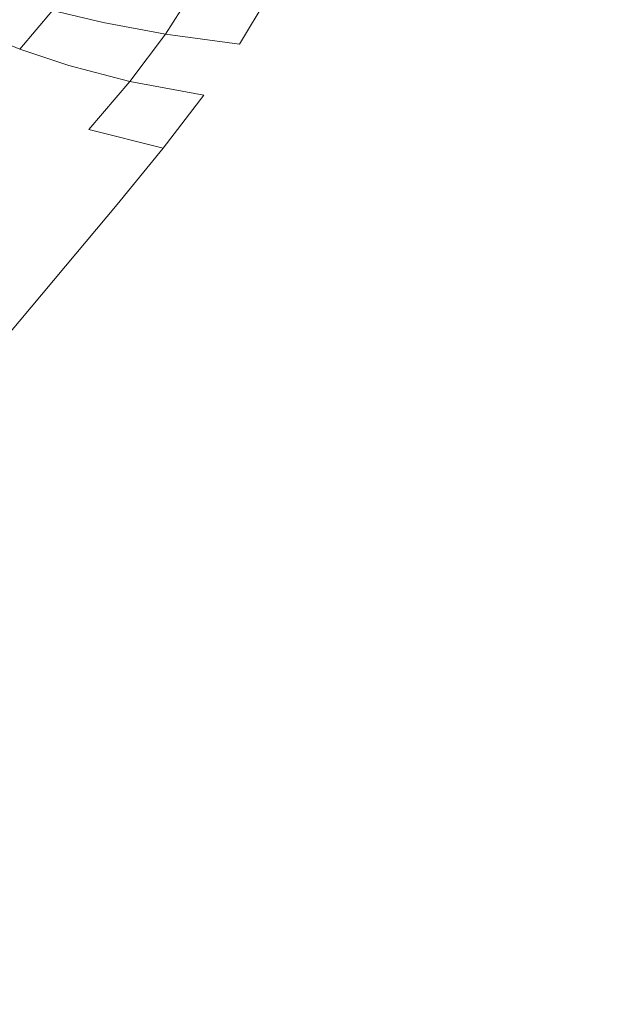
# Model space of a CAD drawing. Extents: x -107 to 107, y -126 to 0.
# Drawn here: x -92 to -83, y -50 to -35 of the extents above; entities that cross this region are included whole.
import ezdxf

# ---------------------------------------------------------------- set-up
doc = ezdxf.new("R2010")
doc.units = 0
doc.header["$LTSCALE"] = 500
doc.header["$MEASUREMENT"] = 0
doc.layers.add('FERRO_CHROM', color=7, linetype='Continuous')

msp = doc.modelspace()

# ---------------------------------------------------------------- linework, layer by layer
at = {"layer": 'FERRO_CHROM', "lineweight": 0}
for points, invisible_edges in [([(-87.209, -34.814, -13.668), (-86.841, -34.01, -13.58), (-85.745, -34.879, -14.595), (-86.153, -35.713, -14.688)], 15), ([(-85.745, -34.879, 14.603), (-86.841, -34.01, 13.588), (-87.209, -34.814, 13.676), (-86.153, -35.713, 14.696)], 15), ([(-84.151, -34.926, 15.381), (-85.406, -34.055, 14.538), (-85.745, -34.879, 14.603), (-84.508, -35.777, 15.44)], 15), ([(-85.745, -34.879, -14.595), (-85.406, -34.055, -14.531), (-84.151, -34.926, -15.373), (-84.508, -35.777, -15.432)], 15), ([(-82.45, -34.957, 16.011), (-83.852, -34.088, 15.343), (-84.151, -34.926, 15.381), (-82.746, -35.82, 16.036)], 15), ([(-84.151, -34.926, -15.373), (-83.852, -34.088, -15.335), (-82.45, -34.957, -16.003), (-82.746, -35.82, -16.028)], 15), ([(-90.635, -34.487, 9.991), (-91.445, -34.353, 8.504), (-91.879, -34.982, 8.631), (-91.092, -35.168, 10.131)], 11), ([(-90.635, -34.487, -9.983), (-91.092, -35.168, -10.123), (-91.879, -34.982, -8.624), (-91.445, -34.353, -8.496)], 15), ([(-89.662, -34.615, 11.361), (-90.635, -34.487, 9.991), (-91.092, -35.168, 10.131), (-90.132, -35.346, 11.506)], 11), ([(-89.662, -34.615, -11.354), (-90.132, -35.346, -11.498), (-91.092, -35.168, -10.123), (-90.635, -34.487, -9.983)], 14), ([(-88.522, -34.727, -12.588), (-88.989, -35.502, -12.727), (-90.132, -35.346, -11.498), (-89.662, -34.615, -11.354)], 7), ([(-88.522, -34.727, 12.596), (-89.662, -34.615, 11.361), (-90.132, -35.346, 11.506), (-88.989, -35.502, 12.735)], 15), ([(-91.879, -34.982, 8.631), (-92.503, -34.8, 7.028), (-92.973, -35.335, 7.153), (-92.384, -35.58, 8.783)], 3), ([(-91.879, -34.982, -8.624), (-92.384, -35.58, -8.776), (-92.973, -35.335, -7.145), (-92.503, -34.8, -7.02)], 15), ([(-88.522, -34.727, 12.596), (-88.989, -35.502, 12.735), (-87.655, -35.623, 13.796), (-87.209, -34.814, 13.676)], 14), ([(-88.522, -34.727, -12.588), (-87.209, -34.814, -13.668), (-87.655, -35.623, -13.788), (-88.989, -35.502, -12.727)], 15), ([(-87.655, -35.623, -13.788), (-87.209, -34.814, -13.668), (-86.153, -35.713, -14.688), (-86.624, -36.577, -14.822)], 15), ([(-86.153, -35.713, 14.696), (-87.209, -34.814, 13.676), (-87.655, -35.623, 13.796), (-86.624, -36.577, 14.83)], 15), ([(-91.092, -35.168, -10.123), (-91.626, -35.834, -10.297), (-92.384, -35.58, -8.776), (-91.879, -34.982, -8.624)], 15), ([(-91.092, -35.168, 10.131), (-91.879, -34.982, 8.631), (-92.384, -35.58, 8.783), (-91.626, -35.834, 10.305)], 15), ([(-86.153, -35.713, -14.688), (-85.745, -34.879, -14.595), (-84.508, -35.777, -15.432), (-84.915, -36.661, -15.528)], 15), ([(-84.508, -35.777, 15.44), (-85.745, -34.879, 14.603), (-86.153, -35.713, 14.696), (-84.915, -36.661, 15.536)], 15), ([(-82.746, -35.82, 16.036), (-84.151, -34.926, 15.381), (-84.508, -35.777, 15.44), (-83.078, -36.717, 16.091)], 15), ([(-84.508, -35.777, -15.432), (-84.151, -34.926, -15.373), (-82.746, -35.82, -16.028), (-83.078, -36.717, -16.084)], 15), ([(-90.132, -35.346, 11.506), (-91.092, -35.168, 10.131), (-91.626, -35.834, 10.305), (-90.683, -36.078, 11.692)], 15), ([(-90.132, -35.346, -11.498), (-90.683, -36.078, -11.684), (-91.626, -35.834, -10.297), (-91.092, -35.168, -10.123)], 15), ([(-92.384, -35.58, -8.776), (-92.955, -36.154, -8.953), (-93.5, -35.829, -7.285), (-92.973, -35.335, -7.145)], 7), ([(-88.989, -35.502, 12.735), (-90.132, -35.346, 11.506), (-90.683, -36.078, 11.692), (-89.538, -36.292, 12.919)], 8), ([(-88.989, -35.502, -12.727), (-89.538, -36.292, -12.911), (-90.683, -36.078, -11.684), (-90.132, -35.346, -11.498)], 11), ([(-91.626, -35.834, 10.305), (-92.384, -35.58, 8.783), (-92.955, -36.154, 8.961), (-92.235, -36.495, 10.516)], 15), ([(-91.626, -35.834, -10.297), (-92.235, -36.495, -10.509), (-92.955, -36.154, -8.953), (-92.384, -35.58, -8.776)], 7), ([(-88.989, -35.502, 12.735), (-89.538, -36.292, 12.919), (-88.175, -36.456, 13.961), (-87.655, -35.623, 13.796)], 15), ([(-88.989, -35.502, -12.727), (-87.655, -35.623, -13.788), (-88.175, -36.456, -13.953), (-89.538, -36.292, -12.911)], 15), ([(-88.175, -36.456, -13.953), (-87.655, -35.623, -13.788), (-86.624, -36.577, -14.822), (-87.152, -37.488, -15.01)], 15), ([(-86.624, -36.577, 14.83), (-87.655, -35.623, 13.796), (-88.175, -36.456, 13.961), (-87.152, -37.488, 15.018)], 15), ([(-86.624, -36.577, -14.822), (-86.153, -35.713, -14.688), (-84.915, -36.661, -15.528), (-85.362, -37.597, -15.673)], 15), ([(-84.915, -36.661, 15.536), (-86.153, -35.713, 14.696), (-86.624, -36.577, 14.83), (-85.362, -37.597, 15.681)], 15), ([(-90.683, -36.078, 11.692), (-91.626, -35.834, 10.305), (-92.235, -36.495, 10.516), (-91.315, -36.824, 11.926)], 15), ([(-90.683, -36.078, -11.684), (-91.315, -36.824, -11.919), (-92.235, -36.495, -10.509), (-91.626, -35.834, -10.297)], 6), ([(-84.915, -36.661, -15.528), (-84.508, -35.777, -15.432), (-83.078, -36.717, -16.084), (-83.436, -37.668, -16.183)], 15), ([(-83.078, -36.717, 16.091), (-84.508, -35.777, 15.44), (-84.915, -36.661, 15.536), (-83.436, -37.668, 16.191)], 15), ([(-92.916, -37.162, 10.77), (-92.235, -36.495, 10.516), (-92.955, -36.154, 8.961), (-93.588, -36.711, 9.166)], 15), ([(-92.916, -37.162, -10.762), (-93.588, -36.711, -9.158), (-92.955, -36.154, -8.953), (-92.235, -36.495, -10.509)], 15), ([(-89.538, -36.292, -12.911), (-90.167, -37.112, -13.151), (-91.315, -36.824, -11.919), (-90.683, -36.078, -11.684)], 15), ([(-89.538, -36.292, 12.919), (-90.683, -36.078, 11.692), (-91.315, -36.824, 11.926), (-90.167, -37.112, 13.159)], 15), ([(-89.538, -36.292, 12.919), (-90.167, -37.112, 13.159), (-88.767, -37.33, 14.184), (-88.175, -36.456, 13.961)], 14), ([(-89.538, -36.292, -12.911), (-88.175, -36.456, -13.953), (-88.767, -37.33, -14.176), (-90.167, -37.112, -13.151)], 15), ([(-92.025, -37.598, -12.21), (-92.916, -37.162, -10.762), (-92.235, -36.495, -10.509), (-91.315, -36.824, -11.919)], 15), ([(-92.025, -37.598, 12.217), (-91.315, -36.824, 11.926), (-92.235, -36.495, 10.516), (-92.916, -37.162, 10.77)], 15), ([(-88.767, -37.33, 14.184), (-87.152, -37.488, 15.018), (-88.175, -36.456, 13.961), (-88.767, -37.33, 14.184)], 15), ([(-88.175, -36.456, -13.953), (-87.152, -37.488, -15.01), (-88.767, -37.33, -14.176), (-88.175, -36.456, -13.953)], 15), ([(-87.152, -37.488, 15.018), (-85.362, -37.597, 15.681), (-86.624, -36.577, 14.83), (-87.152, -37.488, 15.018)], 15), ([(-86.624, -36.577, -14.822), (-85.362, -37.597, -15.673), (-87.152, -37.488, -15.01), (-86.624, -36.577, -14.822)], 15), ([(-85.362, -37.597, 15.681), (-83.436, -37.668, 16.191), (-84.915, -36.661, 15.536), (-85.362, -37.597, 15.681)], 15), ([(-84.915, -36.661, -15.528), (-83.436, -37.668, -16.183), (-85.362, -37.597, -15.673), (-84.915, -36.661, -15.528)], 15), ([(-81.144, -36.75, -16.5), (-81.412, -37.71, -16.559), (-83.436, -37.668, -16.183), (-83.078, -36.717, -16.084)], 15), ([(-81.144, -36.75, 16.508), (-83.078, -36.717, 16.091), (-83.436, -37.668, 16.191), (-81.412, -37.71, 16.567)], 15), ([(-90.875, -37.979, -13.459), (-92.025, -37.598, -12.21), (-91.315, -36.824, -11.919), (-90.167, -37.112, -13.151)], 11), ([(-90.875, -37.979, 13.466), (-90.167, -37.112, 13.159), (-91.315, -36.824, 11.926), (-92.025, -37.598, 12.217)], 15), ([(-90.875, -37.979, 13.466), (-89.426, -38.264, 14.476), (-88.767, -37.33, 14.184), (-90.167, -37.112, 13.159)], 7), ([(-90.875, -37.979, -13.459), (-90.167, -37.112, -13.151), (-88.767, -37.33, -14.176), (-89.426, -38.264, -14.468)], 14), ([(-92.822, -38.41, 12.568), (-92.025, -37.598, 12.217), (-92.916, -37.162, 10.77), (-93.662, -37.814, 11.045)], 15), ([(-92.822, -38.41, -12.56), (-93.662, -37.814, -11.037), (-92.916, -37.162, -10.762), (-92.025, -37.598, -12.21)], 15), ([(-89.426, -38.264, 14.476), (-87.732, -38.467, 15.274), (-87.152, -37.488, 15.018), (-88.767, -37.33, 14.184)], 15), ([(-89.426, -38.264, -14.468), (-88.767, -37.33, -14.176), (-87.152, -37.488, -15.01), (-87.732, -38.467, -15.266)], 15), ([(-87.732, -38.467, 15.274), (-85.842, -38.604, 15.889), (-85.362, -37.597, 15.681), (-87.152, -37.488, 15.018)], 15), ([(-87.732, -38.467, -15.266), (-87.152, -37.488, -15.01), (-85.362, -37.597, -15.673), (-85.842, -38.604, -15.881)], 15), ([(-91.674, -38.933, 13.866), (-90.875, -37.979, 13.466), (-92.025, -37.598, 12.217), (-92.822, -38.41, 12.568)], 14), ([(-91.674, -38.933, -13.858), (-92.822, -38.41, -12.56), (-92.025, -37.598, -12.21), (-90.875, -37.979, -13.459)], 7), ([(-85.842, -38.604, 15.889), (-83.81, -38.691, 16.349), (-83.436, -37.668, 16.191), (-85.362, -37.597, 15.681)], 15), ([(-85.842, -38.604, -15.881), (-85.362, -37.597, -15.673), (-83.436, -37.668, -16.183), (-83.81, -38.691, -16.341)], 15), ([(-81.687, -38.743, -16.674), (-83.81, -38.691, -16.341), (-83.436, -37.668, -16.183), (-81.412, -37.71, -16.559)], 15), ([(-81.687, -38.743, 16.682), (-81.412, -37.71, 16.567), (-83.436, -37.668, 16.191), (-83.81, -38.691, 16.349)], 15), ([(-91.674, -38.933, 13.866), (-90.142, -39.299, 14.863), (-89.426, -38.264, 14.476), (-90.875, -37.979, 13.466)], 15), ([(-91.674, -38.933, -13.858), (-90.875, -37.979, -13.459), (-89.426, -38.264, -14.468), (-90.142, -39.299, -14.855)], 15), ([(-90.142, -39.299, 14.863), (-88.323, -39.546, 15.615), (-87.732, -38.467, 15.274), (-89.426, -38.264, 14.476)], 15), ([(-90.142, -39.299, -14.855), (-89.426, -38.264, -14.468), (-87.732, -38.467, -15.266), (-88.323, -39.546, -15.607)], 15), ([(-92.578, -40.012, 14.382), (-91.674, -38.933, 13.866), (-92.822, -38.41, 12.568), (-93.713, -39.269, 12.979)], 15), ([(-92.578, -40.012, -14.374), (-93.713, -39.269, -12.971), (-92.822, -38.41, -12.56), (-91.674, -38.933, -13.858)], 15), ([(-88.323, -39.546, -15.607), (-87.732, -38.467, -15.266), (-85.842, -38.604, -15.881), (-86.317, -39.709, -16.166)], 15), ([(-88.323, -39.546, 15.615), (-86.317, -39.709, 16.174), (-85.842, -38.604, 15.889), (-87.732, -38.467, 15.274)], 15), ([(-86.317, -39.709, -16.166), (-85.842, -38.604, -15.881), (-83.81, -38.691, -16.341), (-84.176, -39.81, -16.571)], 15), ([(-86.317, -39.709, 16.174), (-84.176, -39.81, 16.579), (-83.81, -38.691, 16.349), (-85.842, -38.604, 15.889)], 15), ([(-81.953, -39.871, -16.858), (-84.176, -39.81, -16.571), (-83.81, -38.691, -16.341), (-81.687, -38.743, -16.674)], 15), ([(-81.953, -39.871, 16.866), (-81.687, -38.743, 16.682), (-83.81, -38.691, 16.349), (-84.176, -39.81, 16.579)], 15), ([(-92.578, -40.012, 14.382), (-90.901, -40.479, 15.37), (-90.142, -39.299, 14.863), (-91.674, -38.933, 13.866)], 7), ([(-92.578, -40.012, -14.374), (-91.674, -38.933, -13.858), (-90.142, -39.299, -14.855), (-90.901, -40.479, -15.363)], 14), ([(-90.901, -40.479, -15.363), (-90.142, -39.299, -14.855), (-88.323, -39.546, -15.607), (-88.888, -40.757, -16.048)], 15), ([(-90.901, -40.479, 15.37), (-88.888, -40.757, 16.056), (-88.323, -39.546, 15.615), (-90.142, -39.299, 14.863)], 15), ([(-88.888, -40.757, -16.048), (-88.323, -39.546, -15.607), (-86.317, -39.709, -16.166), (-86.749, -40.938, -16.542)], 15), ([(-88.888, -40.757, 16.056), (-86.749, -40.938, 16.55), (-86.317, -39.709, 16.174), (-88.323, -39.546, 15.615)], 15), ([(-86.749, -40.938, 16.55), (-84.509, -41.047, 16.895), (-84.176, -39.81, 16.579), (-86.317, -39.709, 16.174)], 15), ([(-86.749, -40.938, -16.542), (-86.317, -39.709, -16.166), (-84.176, -39.81, -16.571), (-84.509, -41.047, -16.887)], 15), ([(-82.196, -41.113, 17.135), (-81.953, -39.871, 16.866), (-84.176, -39.81, 16.579), (-84.509, -41.047, 16.895)], 15), ([(-82.196, -41.113, -17.127), (-84.509, -41.047, -16.887), (-84.176, -39.81, -16.571), (-81.953, -39.871, -16.858)], 15), ([(-93.729, -41.409, -15.136), (-92.578, -40.012, -14.374), (-90.901, -40.479, -15.363), (-91.503, -41.873, -16.038)], 15), ([(-93.729, -41.409, 15.144), (-91.503, -41.873, 16.046), (-90.901, -40.479, 15.37), (-92.578, -40.012, 14.382)], 15), ([(-91.503, -41.873, 16.046), (-89.341, -42.141, 16.621), (-88.888, -40.757, 16.056), (-90.901, -40.479, 15.37)], 15), ([(-91.503, -41.873, -16.038), (-90.901, -40.479, -15.363), (-88.888, -40.757, -16.048), (-89.341, -42.141, -16.613)], 15), ([(-89.341, -42.141, 16.621), (-87.101, -42.317, 17.03), (-86.749, -40.938, 16.55), (-88.888, -40.757, 16.056)], 15), ([(-89.341, -42.141, -16.613), (-88.888, -40.757, -16.048), (-86.749, -40.938, -16.542), (-87.101, -42.317, -17.022)], 15), ([(-87.101, -42.317, -17.022), (-86.749, -40.938, -16.542), (-84.509, -41.047, -16.887), (-84.786, -42.425, -17.303)], 15), ([(-87.101, -42.317, 17.03), (-84.786, -42.425, 17.311), (-84.509, -41.047, 16.895), (-86.749, -40.938, 16.55)], 15), ([(-82.401, -42.49, -17.495), (-84.786, -42.425, -17.303), (-84.509, -41.047, -16.887), (-82.196, -41.113, -17.127)], 15), ([(-82.401, -42.49, 17.503), (-82.196, -41.113, 17.135), (-84.509, -41.047, 16.895), (-84.786, -42.425, 17.311)], 15), ([(-93.729, -41.409, 15.144), (-93.678, -43.45, 16.587), (-91.747, -43.554, 16.939), (-91.503, -41.873, 16.046)], 15), ([(-93.729, -41.409, -15.136), (-91.503, -41.873, -16.038), (-91.747, -43.554, -16.931), (-93.678, -43.45, -16.579)], 15), ([(-91.503, -41.873, -16.038), (-89.341, -42.141, -16.613), (-89.596, -43.739, -17.323), (-91.747, -43.554, -16.931)], 15), ([(-91.503, -41.873, 16.046), (-91.747, -43.554, 16.939), (-89.596, -43.739, 17.331), (-89.341, -42.141, 16.621)], 15), ([(-89.341, -42.141, -16.613), (-87.101, -42.317, -17.022), (-87.335, -43.875, -17.62), (-89.596, -43.739, -17.323)], 15), ([(-89.341, -42.141, 16.621), (-89.596, -43.739, 17.331), (-87.335, -43.875, 17.628), (-87.101, -42.317, 17.03)], 15), ([(-87.101, -42.317, 17.03), (-87.335, -43.875, 17.628), (-84.981, -43.968, 17.842), (-84.786, -42.425, 17.311)], 15), ([(-87.101, -42.317, -17.022), (-84.786, -42.425, -17.303), (-84.981, -43.968, -17.834), (-87.335, -43.875, -17.62)], 15), ([(-82.401, -42.49, -17.495), (-82.552, -44.024, -17.978), (-84.981, -43.968, -17.834), (-84.786, -42.425, -17.303)], 15), ([(-82.401, -42.49, 17.503), (-84.786, -42.425, 17.311), (-84.981, -43.968, 17.842), (-82.552, -44.024, 17.986)], 15), ([(-93.678, -43.45, 16.587), (-93.652, -45.362, 17.707), (-91.797, -45.406, 17.894), (-91.747, -43.554, 16.939)], 15), ([(-93.678, -43.45, -16.579), (-91.747, -43.554, -16.931), (-91.797, -45.406, -17.886), (-93.652, -45.362, -17.699)], 15), ([(-91.747, -43.554, -16.931), (-89.596, -43.739, -17.323), (-89.718, -45.495, -18.098), (-91.797, -45.406, -17.886)], 15), ([(-91.747, -43.554, 16.939), (-91.797, -45.406, 17.894), (-89.718, -45.495, 18.106), (-89.596, -43.739, 17.331)], 15), ([(-89.596, -43.739, -17.323), (-87.335, -43.875, -17.62), (-87.476, -45.58, -18.284), (-89.718, -45.495, -18.098)], 15), ([(-89.596, -43.739, 17.331), (-89.718, -45.495, 18.106), (-87.476, -45.58, 18.292), (-87.335, -43.875, 17.628)], 15), ([(-87.335, -43.875, -17.62), (-84.981, -43.968, -17.834), (-85.111, -45.65, -18.433), (-87.476, -45.58, -18.284)], 15), ([(-87.335, -43.875, 17.628), (-87.476, -45.58, 18.292), (-85.111, -45.65, 18.441), (-84.981, -43.968, 17.842)], 15), ([(-82.552, -44.024, -17.978), (-82.658, -45.692, -18.532), (-85.111, -45.65, -18.433), (-84.981, -43.968, -17.834)], 15), ([(-82.552, -44.024, 17.986), (-84.981, -43.968, 17.842), (-85.111, -45.65, 18.441), (-82.658, -45.692, 18.54)], 15), ([(-93.652, -45.362, 17.707), (-93.633, -47.296, 18.663), (-91.814, -47.313, 18.757), (-91.797, -45.406, 17.894)], 15), ([(-93.652, -45.362, -17.699), (-91.797, -45.406, -17.886), (-91.814, -47.313, -18.749), (-93.633, -47.296, -18.655)], 15), ([(-91.797, -45.406, -17.886), (-89.718, -45.495, -18.098), (-89.774, -47.353, -18.857), (-91.814, -47.313, -18.749)], 15), ([(-91.797, -45.406, 17.894), (-91.814, -47.313, 18.757), (-89.774, -47.353, 18.865), (-89.718, -45.495, 18.106)], 15), ([(-89.718, -45.495, -18.098), (-87.476, -45.58, -18.284), (-87.552, -47.402, -18.964), (-89.774, -47.353, -18.857)], 15), ([(-89.718, -45.495, 18.106), (-89.774, -47.353, 18.865), (-87.552, -47.402, 18.972), (-87.476, -45.58, 18.292)], 15), ([(-87.476, -45.58, 18.292), (-87.552, -47.402, 18.972), (-85.19, -47.447, 19.063), (-85.111, -45.65, 18.441)], 15), ([(-87.476, -45.58, -18.284), (-85.111, -45.65, -18.433), (-85.19, -47.447, -19.055), (-87.552, -47.402, -18.964)], 15), ([(-82.658, -45.692, 18.54), (-85.111, -45.65, 18.441), (-85.19, -47.447, 19.063), (-82.729, -47.473, 19.123)], 15), ([(-82.658, -45.692, -18.532), (-82.729, -47.473, -19.115), (-85.19, -47.447, -19.055), (-85.111, -45.65, -18.433)], 15), ([(-93.633, -47.296, -18.655), (-91.814, -47.313, -18.749), (-91.815, -49.268, -19.5), (-93.62, -49.259, -19.453)], 15), ([(-93.633, -47.296, 18.663), (-93.62, -49.259, 19.461), (-91.815, -49.268, 19.508), (-91.814, -47.313, 18.757)], 15), ([(-91.814, -47.313, -18.749), (-89.774, -47.353, -18.857), (-89.793, -49.288, -19.554), (-91.815, -49.268, -19.5)], 15), ([(-91.814, -47.313, 18.757), (-91.815, -49.268, 19.508), (-89.793, -49.288, 19.562), (-89.774, -47.353, 18.865)], 15), ([(-89.774, -47.353, -18.857), (-87.552, -47.402, -18.964), (-87.588, -49.312, -19.608), (-89.793, -49.288, -19.554)], 15), ([(-89.774, -47.353, 18.865), (-89.793, -49.288, 19.562), (-87.588, -49.312, 19.616), (-87.552, -47.402, 18.972)], 15), ([(-87.552, -47.402, -18.964), (-85.19, -47.447, -19.055), (-85.236, -49.334, -19.653), (-87.588, -49.312, -19.608)], 15), ([(-87.552, -47.402, 18.972), (-87.588, -49.312, 19.616), (-85.236, -49.334, 19.661), (-85.19, -47.447, 19.063)], 15), ([(-82.729, -47.473, 19.123), (-85.19, -47.447, 19.063), (-85.236, -49.334, 19.661), (-82.774, -49.348, 19.691)], 15), ([(-82.729, -47.473, -19.115), (-82.774, -49.348, -19.683), (-85.236, -49.334, -19.653), (-85.19, -47.447, -19.055)], 15), ([(-93.612, -51.258, -20.102), (-93.62, -49.259, -19.453), (-91.815, -49.268, -19.5), (-91.816, -51.262, -20.121)], 15), ([(-93.612, -51.258, 20.11), (-91.816, -51.262, 20.129), (-91.815, -49.268, 19.508), (-93.62, -49.259, 19.461)], 15), ([(-91.816, -51.262, -20.121), (-91.815, -49.268, -19.5), (-89.793, -49.288, -19.554), (-89.804, -51.27, -20.143)], 15), ([(-91.816, -51.262, 20.129), (-89.804, -51.27, 20.151), (-89.793, -49.288, 19.562), (-91.815, -49.268, 19.508)], 15), ([(-89.804, -51.27, 20.151), (-87.609, -51.28, 20.172), (-87.588, -49.312, 19.616), (-89.793, -49.288, 19.562)], 15), ([(-89.804, -51.27, -20.143), (-89.793, -49.288, -19.554), (-87.588, -49.312, -19.608), (-87.609, -51.28, -20.164)], 15), ([(-87.609, -51.28, 20.172), (-85.263, -51.288, 20.19), (-85.236, -49.334, 19.661), (-87.588, -49.312, 19.616)], 15), ([(-87.609, -51.28, -20.164), (-87.588, -49.312, -19.608), (-85.236, -49.334, -19.653), (-85.263, -51.288, -20.182)], 15), ([(-82.8, -51.294, -20.194), (-85.263, -51.288, -20.182), (-85.236, -49.334, -19.653), (-82.774, -49.348, -19.683)], 15), ([(-82.8, -51.294, 20.202), (-82.774, -49.348, 19.691), (-85.236, -49.334, 19.661), (-85.263, -51.288, 20.19)], 15)]:
    msp.add_3dface(points, dxfattribs=dict(at, invisible_edges=invisible_edges))

doc.saveas('drawing.dxf')
